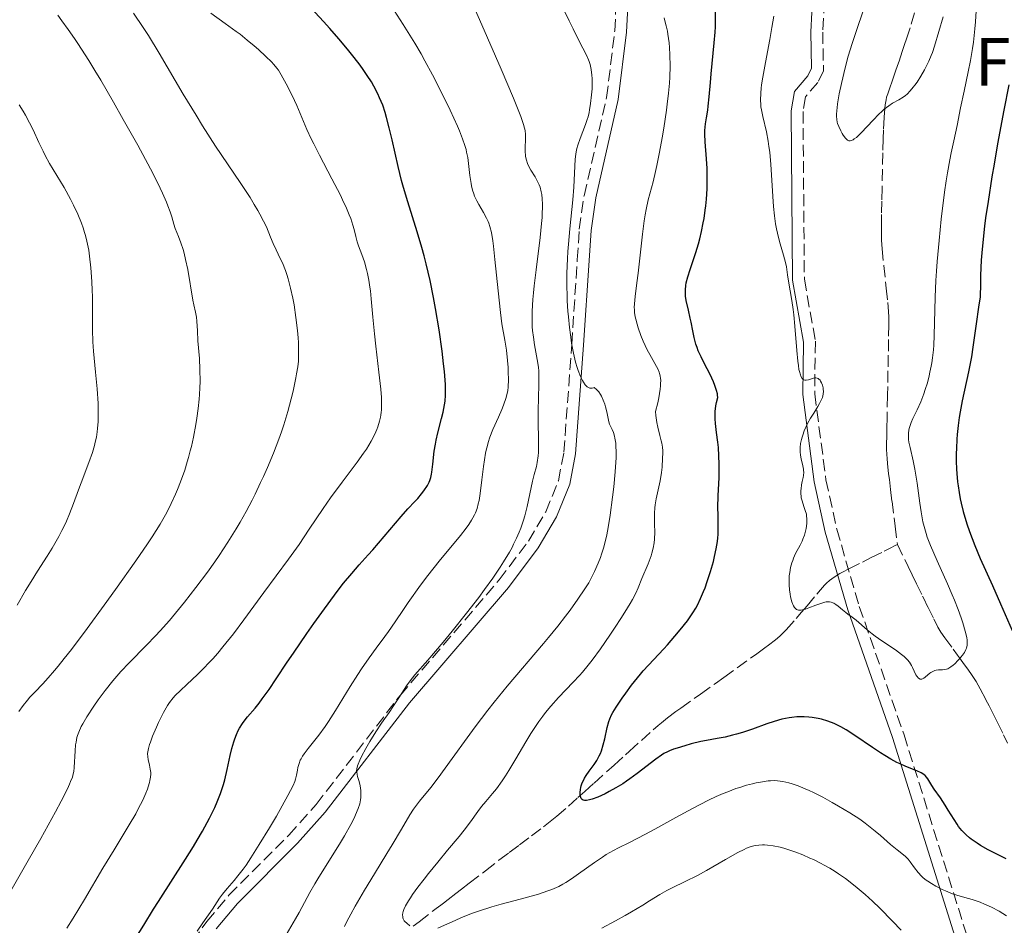
# Model space of a CAD drawing. Units: metres. Extents: x 661538 to 664994, y 4751152 to 4753546.
# Drawn here: x 663102 to 663247, y 4751283 to 4751417 of the extents above; entities that cross this region are included whole.
import ezdxf
from ezdxf.enums import TextEntityAlignment as Align

# ---------------------------------------------------------------- set-up
doc = ezdxf.new("R2010")
doc.units = ezdxf.units.M
doc.header["$MEASUREMENT"] = 0
doc.linetypes.add('DGN Style 3', pattern=[2.435891, 1.739922, -0.695969])
for name, color, linetype, lineweight in [('Barranco lineal', 142, 'DGN Style 3', 13), ('Camino', 7, 'DGN Style 3', 0), ('Curva de nivel directora', 30, 'Continuous', 30), ('Curva de nivel intermedia', 30, 'Continuous', 0), ('Etiqueta de zona arbolada', 92, 'Continuous', 0), ('Margen derecho', 7, 'Continuous', 0)]:
    doc.layers.add(name, color=color, linetype=linetype, lineweight=lineweight)
doc.styles.add('Style-Arial', font='arial.ttf')

msp = doc.modelspace()

# ---------------------------------------------------------------- linework, layer by layer
at = {"layer": 'Barranco lineal', "color": 142, "linetype": 'DGN Style 3', "lineweight": 13}
for points in [[(663233.51, 4751417.88, 1037.96), (663232.86, 4751415.68, 1038.26), (663232.35, 4751414.05, 1038.5), (663232.06, 4751413.2, 1038.6), (663231.72, 4751412.19, 1038.7), (663231.23, 4751410.77, 1038.83), (663231.01, 4751410.12, 1038.9), (663230.72, 4751409.28, 1039.04), (663230.26, 4751407.96, 1039.35), (663229.82, 4751406.68, 1039.64), (663229.57, 4751405.96, 1039.77), (663229.4, 4751405.44, 1039.85), (663229.32, 4751405.08, 1039.89), (663229.2, 4751404.32, 1039.96), (663229.08, 4751403.19, 1040.04), (663229.03, 4751402.46, 1040.09), (663228.93, 4751400.57, 1040.18), (663228.89, 4751399.38, 1040.24), (663228.84, 4751397.27, 1040.33), (663228.74, 4751392.06, 1040.46), (663228.7, 4751390.12, 1040.5), (663228.66, 4751388.13, 1040.51), (663228.64, 4751386.5, 1040.54), (663228.64, 4751385.65, 1040.57), (663228.67, 4751384.36, 1040.62), (663228.74, 4751383.11, 1040.69), (663228.98, 4751380.65, 1040.83), (663229.34, 4751377.3, 1040.99), (663229.56, 4751375.18, 1041.13), (663229.68, 4751373.86, 1041.19), (663229.72, 4751373, 1041.23), (663229.72, 4751371.94, 1041.29), (663229.7, 4751369.73, 1041.43), (663229.65, 4751367.43, 1041.62), (663229.6, 4751365.12, 1041.68), (663229.56, 4751362.8, 1041.81), (663229.54, 4751361.5, 1041.91), (663229.47, 4751357.88, 1042.26), (663229.45, 4751356.99, 1042.33), (663229.43, 4751355.58, 1042.38), (663229.41, 4751354.26, 1042.36), (663229.41, 4751353.61, 1042.32), (663229.44, 4751352.72, 1042.24), (663229.47, 4751352.23, 1042.2), (663229.54, 4751351.37, 1042.16), (663229.64, 4751350.45, 1042.16), (663229.7, 4751349.93, 1042.18), (663229.81, 4751349.07, 1042.22), (663229.99, 4751347.61, 1042.34), (663230.2, 4751345.85, 1042.53), (663230.65, 4751342.21, 1042.93), (663230.99, 4751339.47, 1043.2)], [(663175.25, 4751295.2, 1051.81), (663177.01, 4751296.52, 1051.5), (663178.78, 4751297.86, 1051.13), (663179.76, 4751298.64, 1050.93), (663180.74, 4751299.44, 1050.75), (663182.46, 4751300.92, 1050.42), (663183.87, 4751302.17, 1050.11), (663184.87, 4751303.07, 1049.93), (663186.26, 4751304.32, 1049.74), (663189.19, 4751306.97, 1049.4), (663190.89, 4751308.49, 1049.23), (663191.48, 4751309.03, 1049.14), (663193.23, 4751310.61, 1048.81), (663194.96, 4751312.17, 1048.55), (663195.69, 4751312.8, 1048.49), (663196.17, 4751313.2, 1048.44), (663197.08, 4751313.92, 1048.33), (663198.33, 4751314.85, 1048.21), (663199.04, 4751315.36, 1048.12), (663201.95, 4751317.44, 1047.71), (663204.14, 4751319.01, 1047.44), (663205.38, 4751319.9, 1047.26), (663209.34, 4751322.73, 1046.54), (663210.24, 4751323.38, 1046.41), (663211.45, 4751324.25, 1046.3), (663211.98, 4751324.63, 1046.22), (663213, 4751325.41, 1046.05), (663213.66, 4751325.98, 1045.93), (663214.01, 4751326.32, 1045.86), (663214.6, 4751326.93, 1045.71), (663216.06, 4751328.59, 1045.27), (663216.86, 4751329.53, 1045.06), (663217.66, 4751330.47, 1044.93), (663219.09, 4751332.15, 1044.76), (663219.63, 4751332.79, 1044.68), (663220.25, 4751333.48, 1044.55), (663220.54, 4751333.77, 1044.48), (663220.99, 4751334.18, 1044.37), (663221.3, 4751334.43, 1044.29), (663221.97, 4751334.89, 1044.15), (663222.5, 4751335.21, 1044.05), (663222.9, 4751335.42, 1043.99), (663223.85, 4751335.9, 1043.88), (663225.86, 4751336.91, 1043.69), (663227.14, 4751337.55, 1043.54), (663229.04, 4751338.5, 1043.29), (663229.93, 4751338.94, 1043.2), (663230.68, 4751339.32, 1043.18), (663230.99, 4751339.47, 1043.2)], [(663230.99, 4751339.47, 1043.2), (663232.57, 4751336.26, 1043.33), (663233.18, 4751335.01, 1043.41), (663233.81, 4751333.7, 1043.53), (663234.71, 4751331.87, 1043.69), (663234.99, 4751331.31, 1043.75), (663235.36, 4751330.56, 1043.84), (663235.54, 4751330.18, 1043.86), (663236.37, 4751328.49, 1043.88), (663236.75, 4751327.72, 1043.94), (663236.98, 4751327.3, 1043.99), (663237.42, 4751326.58, 1044.12), (663237.98, 4751325.75, 1044.31), (663239.2, 4751324.07, 1044.72), (663239.85, 4751323.18, 1044.91), (663240.16, 4751322.77, 1044.98), (663240.66, 4751322.09, 1045.07), (663241.48, 4751320.97, 1045.16), (663241.92, 4751320.32, 1045.22), (663242.59, 4751319.29, 1045.34), (663243.22, 4751318.2, 1045.5), (663244.06, 4751316.59, 1045.75), (663244.51, 4751315.69, 1045.88), (663245.25, 4751314.21, 1046.05), (663245.75, 4751313.22, 1046.15), (663246.63, 4751311.45, 1046.29), (663247.26, 4751310.21, 1046.35)], [(663159.58, 4751283.19, 1055.03), (663160.45, 4751283.87, 1054.8), (663162.96, 4751285.8, 1054.12), (663163.64, 4751286.32, 1053.96), (663164.02, 4751286.62, 1053.89), (663164.71, 4751287.15, 1053.8), (663165.86, 4751288.03, 1053.7), (663166.71, 4751288.69, 1053.58), (663167.84, 4751289.56, 1053.36), (663170.22, 4751291.38, 1052.82), (663172.22, 4751292.92, 1052.34), (663173.73, 4751294.06, 1052.1), (663175.25, 4751295.2, 1051.81)]]:
    msp.add_polyline3d(points, dxfattribs=at)
at = {"layer": 'Camino', "color": 7, "linetype": 'DGN Style 3', "lineweight": 0}
for points in [[(663186.18, 4751506.34, 1034.71), (663197.91, 4751490.57, 1036.25), (663203.61, 4751482.32, 1036.09), (663210.65, 4751471.31, 1036.88), (663216.49, 4751460.13, 1037.46), (663220.05, 4751450.27, 1038.51), (663221.26, 4751445.25, 1038.6), (663221.42, 4751442.14, 1038.74), (663221.3, 4751439.68, 1039.13), (663220.86, 4751432.42, 1041.23), (663220.69, 4751429.29, 1041.72), (663219.98, 4751415.06, 1041.72), (663220.09, 4751409.36, 1042.09), (663219.27, 4751407.64, 1042.09), (663217.45, 4751405.52, 1042.09), (663217.07, 4751403.32, 1042.09), (663217.27, 4751378.62, 1043.21), (663218.89, 4751369.46, 1043.96), (663218.79, 4751361.71, 1044.7), (663220.46, 4751349.04, 1044.33), (663222.04, 4751341.77, 1043.89), (663225.37, 4751330.37, 1044.7)], [(663111.39, 4751259.19, 1070.24), (663129.12, 4751283.91, 1067.79), (663132.34, 4751287.76, 1067.47), (663141.2, 4751296.63, 1066.74), (663145.24, 4751301.13, 1066.3), (663157.64, 4751317.25, 1063.82), (663172.25, 4751334.26, 1061.97), (663176.56, 4751340, 1061.58), (663179.13, 4751344.33, 1061.44), (663180.98, 4751348.88, 1061.29), (663181.8, 4751353.1, 1061.08), (663182.95, 4751369.01, 1059.59), (663183.77, 4751381.49, 1059.83), (663184.07, 4751385.97, 1059.59), (663184.77, 4751390.92, 1058.92), (663188.09, 4751405.41, 1056.62), (663189.29, 4751415.22, 1055.25), (663189.69, 4751422.56, 1054.4)], [(663225.37, 4751330.37, 1044.7), (663231.97, 4751311.42, 1048.37), (663242.47, 4751277.92, 1058.34), (663249.97, 4751257.42, 1061.66), (663252.97, 4751243.42, 1065.56), (663262.97, 4751230.42, 1069.71), (663275.47, 4751219.42, 1071.16), (663277.97, 4751207.42, 1073.77), (663276.97, 4751196.92, 1077.2), (663272.16, 4751192.11, 1079.21)]]:
    msp.add_polyline3d(points, dxfattribs=at)
at = {"layer": 'Curva de nivel directora', "color": 30, "linetype": 'Continuous', "lineweight": 30, "flags": 128}
for points, elevation in [([(663127.7, 4751295.88), (663128.46, 4751297.21), (663129.5, 4751299.12), (663130.29, 4751300.73), (663130.65, 4751301.53), (663131.13, 4751302.77), (663131.56, 4751304.09), (663131.75, 4751304.8), (663132.1, 4751306.3), (663132.56, 4751308.39), (663132.8, 4751309.41), (663133.08, 4751310.38), (663133.23, 4751310.84), (663133.48, 4751311.48), (663133.75, 4751312.07), (663133.95, 4751312.43), (663134.39, 4751313.11), (663134.62, 4751313.43), (663135.12, 4751314.06), (663136.23, 4751315.37), (663136.83, 4751316.11), (663137.3, 4751316.72), (663138.29, 4751318.1), (663139.37, 4751319.69), (663140.99, 4751322.12), (663141.89, 4751323.46), (663143.87, 4751326.35), (663144.9, 4751327.83), (663146.46, 4751330.01), (663147.95, 4751332.02), (663148.65, 4751332.94), (663149.3, 4751333.77), (663150.5, 4751335.22), (663151.58, 4751336.47), (663152.93, 4751337.97), (663153.59, 4751338.72), (663157.77, 4751343.62), (663158.79, 4751344.74), (663159.82, 4751345.82), (663160.24, 4751346.29), (663160.8, 4751346.96), (663161.13, 4751347.4), (663161.66, 4751348.21), (663161.92, 4751348.69), (663162.03, 4751348.94), (663162.16, 4751349.36), (663162.27, 4751349.87), (663162.32, 4751350.18), (663162.46, 4751351.32), (663162.68, 4751353.24), (663162.86, 4751354.31), (663162.96, 4751354.86), (663163.21, 4751355.96), (663163.74, 4751358.07), (663163.97, 4751359), (663164.2, 4751360.11), (663164.27, 4751360.65), (663164.33, 4751361.51), (663164.33, 4751362.52), (663164.31, 4751363.1), (663164.16, 4751365), (663164.04, 4751366.12), (663163.82, 4751367.99), (663163.37, 4751371.16), (663162.86, 4751374.29), (663162.56, 4751375.92), (663162.06, 4751378.4), (663161.49, 4751380.87), (663161.18, 4751382.08), (663160.86, 4751383.27), (663160.17, 4751385.59), (663158.77, 4751390.02), (663158.14, 4751392.14), (663157.85, 4751393.19), (663157.33, 4751395.25), (663156.44, 4751399.14), (663156.02, 4751400.93), (663155.64, 4751402.44), (663155.42, 4751403.17), (663155.06, 4751404.26), (663154.61, 4751405.37), (663154.35, 4751405.93), (663153.75, 4751407.1), (663153.39, 4751407.71), (663152.79, 4751408.66), (663152.1, 4751409.67), (663151.59, 4751410.36), (663150.47, 4751411.81), (663149.87, 4751412.55), (663148.6, 4751414.06), (663147.26, 4751415.59), (663146.34, 4751416.61), (663144.47, 4751418.63)], 1075), ([(663202.72, 4751389.44), (663202.82, 4751390.43), (663202.92, 4751391.94), (663202.95, 4751393.46), (663202.95, 4751394.2), (663202.92, 4751394.93), (663202.83, 4751396.34), (663202.62, 4751398.89), (663202.58, 4751400.02), (663202.59, 4751400.54), (663202.68, 4751401.51), (663202.81, 4751402.41), (663203.01, 4751403.56), (663203.1, 4751404.14), (663203.24, 4751405.5), (663203.4, 4751407.63), (663203.51, 4751408.9), (663203.98, 4751413.48), (663204.1, 4751415.06), (663204.14, 4751415.82), (663204.16, 4751416.56), (663204.16, 4751417.97)], 1050), ([(663247.42, 4751407.28), (663246.7, 4751403.55), (663245.78, 4751398.57), (663245.26, 4751395.59), (663244.94, 4751393.71), (663244.36, 4751390.07), (663244.01, 4751387.66), (663243.85, 4751386.43), (663243.63, 4751384.51)], 1050), ([(663184.18, 4751302.91), (663184.23, 4751303.37), (663184.29, 4751303.68), (663184.35, 4751303.9), (663184.51, 4751304.34), (663184.72, 4751304.8), (663184.84, 4751305.05), (663185.07, 4751305.44), (663185.51, 4751306.07), (663186.25, 4751307.05), (663186.64, 4751307.63), (663187.01, 4751308.31), (663187.18, 4751308.68), (663187.34, 4751309.09), (663187.61, 4751309.96), (663187.83, 4751310.86), (663188.19, 4751312.52), (663188.42, 4751313.38), (663188.56, 4751313.77), (663188.83, 4751314.38), (663189.01, 4751314.72), (663189.49, 4751315.5), (663190.39, 4751316.83), (663190.93, 4751317.58), (663191.78, 4751318.73), (663192.66, 4751319.85), (663193.08, 4751320.37), (663193.49, 4751320.85), (663194.27, 4751321.72), (663196.54, 4751324.11), (663197.08, 4751324.7), (663198.17, 4751325.96), (663198.96, 4751326.91), (663200.01, 4751328.26), (663200.31, 4751328.66), (663200.82, 4751329.41), (663201.24, 4751330.11), (663201.49, 4751330.57), (663201.95, 4751331.51), (663202.4, 4751332.55), (663202.62, 4751333.11), (663202.95, 4751334.02), (663203.43, 4751335.51), (663203.84, 4751336.97), (663204.02, 4751337.72), (663204.26, 4751338.85), (663204.44, 4751339.94), (663204.5, 4751340.46), (663204.55, 4751340.97), (663204.57, 4751341.93), (663204.53, 4751343.86), (663204.52, 4751344.92), (663204.57, 4751346.71), (663204.68, 4751349.34), (663204.7, 4751350.67), (663204.7, 4751351.32), (663204.65, 4751352.59), (663204.58, 4751353.81), (663204.51, 4751354.59), (663204.33, 4751356.03), (663204.15, 4751357.35), (663204.1, 4751358.02), (663204.1, 4751358.74), (663204.12, 4751359.12), (663204.22, 4751359.96), (663204.31, 4751360.43), (663204.49, 4751361.19), (663204.46, 4751361.51), (663204.43, 4751361.73), (663204.32, 4751362.2), (663204.08, 4751362.94), (663203.87, 4751363.46), (663203.36, 4751364.54), (663202.92, 4751365.38), (663202.32, 4751366.54), (663202.02, 4751367.14), (663201.62, 4751368.06), (663201.44, 4751368.54), (663201.28, 4751369.03), (663201.01, 4751370.02), (663200.8, 4751371), (663200.55, 4751372.27), (663200.44, 4751372.86), (663200.16, 4751374.07), (663199.84, 4751375.47), (663199.75, 4751376.12), (663199.72, 4751376.43), (663199.72, 4751377.04), (663199.78, 4751377.66), (663199.85, 4751378.08), (663200.06, 4751378.95), (663200.4, 4751380.03), (663200.97, 4751381.65), (663201.26, 4751382.54), (663201.66, 4751383.84), (663201.85, 4751384.54), (663202.11, 4751385.67), (663202.36, 4751386.9), (663202.47, 4751387.56), (663202.64, 4751388.79), (663202.72, 4751389.44)], 1050), ([(663243.63, 4751384.51), (663243.45, 4751382.49), (663243.37, 4751381.42), (663243.27, 4751379.15), (663243.24, 4751377.94), (663243.22, 4751376.01), (663242.97, 4751374.5), (663242.6, 4751372.04), (663242.13, 4751368.58), (663241.91, 4751367.16), (663241.79, 4751366.44), (663241.49, 4751364.97), (663240.55, 4751360.69), (663240.23, 4751359.03), (663240.1, 4751358.24), (663239.94, 4751357.02), (663239.81, 4751355.72), (663239.76, 4751355.02), (663239.7, 4751353.65), (663239.68, 4751352.93), (663239.68, 4751351.78), (663239.72, 4751350.59), (663239.76, 4751349.98), (663239.87, 4751348.74), (663239.94, 4751348.12), (663240.09, 4751347.17), (663240.27, 4751346.22), (663240.41, 4751345.59), (663240.72, 4751344.35), (663241.26, 4751342.55), (663241.64, 4751341.41), (663242.41, 4751339.36), (663243.21, 4751337.44), (663245, 4751333.47), (663246.19, 4751330.74), (663247.9, 4751326.83)], 1050), ([(663247.03, 4751293.15), (663244.4, 4751294.48), (663243.24, 4751295.12), (663242.74, 4751295.44), (663241.86, 4751296.05), (663241.61, 4751296.25), (663241.14, 4751296.66), (663240.73, 4751297.06), (663240.48, 4751297.34), (663240.03, 4751297.9), (663239.79, 4751298.24), (663239.35, 4751298.92), (663238.5, 4751300.34), (663238.06, 4751301.06), (663237.33, 4751302.12), (663236.41, 4751303.41), (663236.05, 4751303.96), (663235.77, 4751304.43), (663235.46, 4751304.96), (663235.29, 4751305.19), (663235.08, 4751305.41), (663234.95, 4751305.51), (663234.74, 4751305.66), (663234.48, 4751305.81), (663233.85, 4751306.1), (663232.26, 4751306.75), (663231.38, 4751307.14), (663230.93, 4751307.36), (663230.03, 4751307.85), (663229.13, 4751308.38), (663228.52, 4751308.75), (663227.33, 4751309.54), (663224.72, 4751311.35), (663223.43, 4751312.18), (663222.65, 4751312.61), (663222.26, 4751312.81), (663221.67, 4751313.09), (663220.75, 4751313.44), (663219.8, 4751313.73), (663219.31, 4751313.84), (663218.41, 4751313.99), (663217.95, 4751314.04), (663217.24, 4751314.08), (663216.52, 4751314.08), (663216.15, 4751314.06), (663215.42, 4751313.99), (663215.05, 4751313.94), (663214.49, 4751313.84), (663213.93, 4751313.72), (663212.81, 4751313.41), (663211.71, 4751313.04), (663209.61, 4751312.27), (663208.16, 4751311.78), (663207.26, 4751311.51), (663206.69, 4751311.36), (663205.59, 4751311.1), (663204.42, 4751310.87), (663202.84, 4751310.6), (663201.98, 4751310.42), (663200.58, 4751310.08), (663199.63, 4751309.82), (663198.48, 4751309.46), (663197.98, 4751309.29), (663197.35, 4751309.05), (663197.08, 4751308.93), (663196.56, 4751308.65), (663196.21, 4751308.43), (663195.37, 4751307.83), (663192.61, 4751305.71), (663191.54, 4751304.94), (663191.01, 4751304.57), (663190.48, 4751304.22), (663189.46, 4751303.59), (663188.49, 4751303.05), (663187.89, 4751302.75), (663186.82, 4751302.25), (663185.94, 4751301.92), (663185.58, 4751301.82), (663185.13, 4751301.75), (663184.94, 4751301.74), (663184.83, 4751301.76), (663184.63, 4751301.81), (663184.51, 4751301.87), (663184.34, 4751302.06), (663184.24, 4751302.31), (663184.2, 4751302.5), (663184.18, 4751302.91)], 1050), ([(663118.32, 4751280.96), (663119.84, 4751283.35), (663121.27, 4751285.71), (663121.97, 4751286.84), (663125.99, 4751293.09), (663127.15, 4751294.97), (663127.7, 4751295.88)], 1075)]:
    msp.add_lwpolyline(points, dxfattribs=dict(at, elevation=elevation))
at = {"layer": 'Curva de nivel intermedia', "color": 30, "linetype": 'Continuous', "lineweight": 0, "flags": 128}
for points, elevation in [([(663171.3, 4751384.25), (663171.1, 4751385.49), (663170.89, 4751386.39), (663170.74, 4751386.85), (663170.64, 4751387.12), (663170.4, 4751387.62), (663169.93, 4751388.47), (663169.26, 4751389.62), (663168.96, 4751390.16), (663168.63, 4751390.86), (663168.49, 4751391.21), (663168.31, 4751391.76), (663168.17, 4751392.38), (663168.1, 4751392.73), (663167.94, 4751393.91), (663167.73, 4751395.67), (663167.6, 4751396.56), (663167.45, 4751397.33), (663167.36, 4751397.72), (663167.19, 4751398.32), (663166.86, 4751399.32), (663166.4, 4751400.49), (663166.11, 4751401.16), (663165.02, 4751403.53), (663164.16, 4751405.28), (663162.39, 4751408.76), (663161.28, 4751410.82), (663160.72, 4751411.83), (663159.8, 4751413.4), (663158.09, 4751416.17), (663155.86, 4751419.63)], 1070), ([(663135.8, 4751346.04), (663136.25, 4751346.93), (663137.06, 4751348.62), (663137.46, 4751349.5), (663138.07, 4751350.85), (663138.94, 4751352.94), (663139.75, 4751355.04), (663140.12, 4751356.09), (663140.46, 4751357.12), (663141.06, 4751359.12), (663141.56, 4751360.98), (663141.84, 4751362.11), (663142.26, 4751364.06), (663142.37, 4751364.66), (663142.53, 4751365.68), (663142.62, 4751366.52), (663142.65, 4751367.04), (663142.66, 4751368.08), (663142.62, 4751369.28), (663142.58, 4751369.95), (663142.49, 4751371.06), (663142.27, 4751372.96), (663141.98, 4751374.85), (663141.79, 4751375.83), (663141.48, 4751377.28), (663141.11, 4751378.67), (663140.91, 4751379.31), (663140.7, 4751379.91), (663140.26, 4751381.01), (663139.95, 4751381.68), (663139.35, 4751382.94), (663138.92, 4751383.86), (663138.52, 4751384.83), (663137.9, 4751386.32), (663137.48, 4751387.19), (663136.96, 4751388.19), (663136.66, 4751388.74), (663136.12, 4751389.64), (663135.5, 4751390.64), (663134.02, 4751392.89), (663130.42, 4751398.25), (663128.49, 4751401.24), (663127.53, 4751402.79), (663125.65, 4751405.92), (663122.11, 4751411.92), (663120.5, 4751414.55), (663119.74, 4751415.73), (663118.29, 4751417.83)], 1085), ([(663127.72, 4751320.3), (663128.59, 4751321.16), (663129.52, 4751322.12), (663130, 4751322.64), (663130.74, 4751323.48), (663131.5, 4751324.38), (663133.05, 4751326.33), (663134.6, 4751328.4), (663137.55, 4751332.43), (663141.17, 4751337.31), (663142.73, 4751339.5), (663144.23, 4751341.74), (663146.27, 4751344.81), (663147.36, 4751346.36), (663149.08, 4751348.68), (663151.29, 4751351.61), (663152.24, 4751352.94), (663152.65, 4751353.56), (663153.35, 4751354.72), (663153.9, 4751355.78), (663154.18, 4751356.44), (663154.34, 4751356.86), (663154.6, 4751357.67), (663154.74, 4751358.25), (663154.79, 4751358.55), (663154.85, 4751358.99), (663154.88, 4751359.3), (663154.91, 4751359.95), (663154.9, 4751360.67), (663154.88, 4751361.19), (663154.78, 4751362.4), (663154.51, 4751364.92), (663154.05, 4751368.73), (663153.85, 4751370.57), (663153.62, 4751373.01), (663153.38, 4751375.73), (663153.25, 4751376.9), (663153.17, 4751377.46), (663153, 4751378.49), (663152.81, 4751379.45), (663152.67, 4751380.05), (663152.36, 4751381.15), (663151.98, 4751382.26), (663151.5, 4751383.54), (663151.3, 4751384.1), (663151.08, 4751384.89), (663150.83, 4751385.96), (663150.66, 4751386.58), (663150.34, 4751387.54), (663150.13, 4751388.11), (663149.71, 4751389.11), (663149.15, 4751390.31), (663148.82, 4751391), (663147.57, 4751393.41), (663145.73, 4751396.92), (663144.89, 4751398.57), (663144.53, 4751399.32), (663143.89, 4751400.7), (663142.38, 4751404.21), (663142.04, 4751404.95), (663141.35, 4751406.41), (663140.83, 4751407.42), (663140.1, 4751408.73), (663139.67, 4751409.42), (663139.46, 4751409.72), (663139.01, 4751410.29), (663138.67, 4751410.65), (663137.84, 4751411.46), (663136.75, 4751412.46), (663136.12, 4751413.01), (663135.09, 4751413.88), (663134.02, 4751414.74), (663133.47, 4751415.16), (663131.83, 4751416.34), (663129.71, 4751417.82)], 1080), ([(663154.03, 4751311.88), (663154.89, 4751313.17), (663156, 4751314.74), (663156.56, 4751315.56), (663157.44, 4751316.9), (663158.58, 4751318.64), (663159.1, 4751319.38), (663159.79, 4751320.27), (663161.7, 4751322.45), (663163.96, 4751325.1), (663165.3, 4751326.73), (663167.41, 4751329.36), (663169.23, 4751331.7), (663170.1, 4751332.86), (663171.31, 4751334.54), (663172.4, 4751336.15), (663172.9, 4751336.92), (663173.77, 4751338.37), (663174.15, 4751339.07), (663174.38, 4751339.52), (663174.81, 4751340.42), (663175.19, 4751341.3), (663175.42, 4751341.89), (663175.82, 4751343.07), (663176.02, 4751343.74), (663176.37, 4751345.1), (663177.18, 4751348.82), (663177.43, 4751349.8), (663177.73, 4751351), (663177.85, 4751351.59), (663177.99, 4751352.55), (663178.04, 4751353.07), (663178.06, 4751353.64), (663178.07, 4751354.9), (663178, 4751357.69), (663177.99, 4751359.13), (663178.05, 4751361.22), (663178.11, 4751362.99), (663178.12, 4751363.84), (663178.08, 4751365.06), (663178.03, 4751365.64), (663177.87, 4751366.77), (663177.47, 4751368.95), (663177.29, 4751370.05), (663177.17, 4751371.07), (663177.13, 4751371.6), (663177.1, 4751372.46), (663177.11, 4751373.9), (663177.21, 4751375.61), (663177.3, 4751376.59), (663177.41, 4751377.65), (663177.69, 4751379.97), (663178.29, 4751384.74), (663178.51, 4751386.83), (663178.58, 4751387.73), (663178.61, 4751388.28), (663178.64, 4751389.25), (663178.64, 4751389.68), (663178.6, 4751390.44), (663178.53, 4751391.09), (663178.46, 4751391.48), (663178.28, 4751392.16), (663178.15, 4751392.51), (663177.87, 4751393.14), (663177.55, 4751393.71), (663176.93, 4751394.71), (663176.58, 4751395.34), (663176.43, 4751395.67), (663176.26, 4751396.17), (663176.14, 4751396.71), (663176.11, 4751397), (663176.09, 4751397.3), (663176.09, 4751397.94), (663176.13, 4751399.29), (663176.12, 4751399.95), (663176.07, 4751400.53), (663176, 4751400.86), (663175.85, 4751401.43), (663175.46, 4751402.58), (663175.16, 4751403.33), (663174.34, 4751405.32), (663172.52, 4751409.57), (663169.67, 4751416.11), (663168.41, 4751419.03)], 1065), ([(663182.39, 4751373.88), (663182.29, 4751375.44), (663182.26, 4751376.26), (663182.23, 4751377.53), (663182.24, 4751379.52), (663182.31, 4751381.62), (663182.38, 4751382.7), (663182.46, 4751383.8), (663182.66, 4751386.04), (663183.1, 4751390.3), (663183.26, 4751392.17), (663183.48, 4751396.33), (663183.56, 4751397.05), (663183.61, 4751397.4), (663183.71, 4751397.9), (663183.84, 4751398.39), (663184.18, 4751399.37), (663184.99, 4751401.41), (663185.24, 4751402.16), (663185.35, 4751402.56), (663185.5, 4751403.18), (663185.59, 4751403.61), (663185.73, 4751404.5), (663185.88, 4751405.82), (663185.94, 4751406.68), (663185.96, 4751407.23), (663185.96, 4751408.22), (663185.93, 4751408.7), (663185.84, 4751409.54), (663185.68, 4751410.26), (663185.54, 4751410.7), (663185.43, 4751410.98), (663185.16, 4751411.57), (663184.61, 4751412.69), (663183.67, 4751414.49), (663183.14, 4751415.55), (663182.57, 4751416.72), (663181.72, 4751418.45)], 1060), ([(663237.75, 4751417.32), (663237.1, 4751415.15), (663236.47, 4751412.96), (663236.16, 4751412.04), (663235.99, 4751411.6), (663235.63, 4751410.75), (663235.24, 4751409.96), (663234.97, 4751409.46), (663234.45, 4751408.55), (663233.9, 4751407.69), (663233.55, 4751407.2), (663233.32, 4751406.91), (663232.87, 4751406.38), (663232.42, 4751405.92), (663232.18, 4751405.72), (663231.82, 4751405.43), (663231.22, 4751405.06), (663230.29, 4751404.55), (663229.72, 4751404.18), (663229.06, 4751403.66), (663228.68, 4751403.33), (663228.27, 4751402.94), (663227.4, 4751402.04), (663225.67, 4751400.21), (663224.94, 4751399.53), (663224.64, 4751399.3), (663224.47, 4751399.18), (663224.17, 4751399.04), (663224.04, 4751399.01), (663223.82, 4751399.02), (663223.63, 4751399.1), (663223.52, 4751399.19), (663223.32, 4751399.42), (663223, 4751399.86), (663222.85, 4751400.11), (663222.63, 4751400.5), (663222.33, 4751401.15), (663222.18, 4751401.56), (663222.12, 4751401.78), (663222.06, 4751402.17), (663222.02, 4751402.63), (663222.02, 4751402.9), (663222.05, 4751403.51), (663222.09, 4751403.87), (663222.16, 4751404.48), (663222.42, 4751405.95), (663222.73, 4751407.48), (663222.92, 4751408.29), (663223.23, 4751409.56), (663223.75, 4751411.49), (663224.03, 4751412.44), (663224.32, 4751413.37), (663224.9, 4751415.13), (663225.98, 4751418.33)], 1040), ([(663242.6, 4751418.19), (663242.51, 4751416.58), (663242.43, 4751415.54), (663242.2, 4751413.57), (663242.06, 4751412.62), (663241.76, 4751410.84), (663241.44, 4751409.2), (663240.83, 4751406.36), (663240.31, 4751403.86), (663239.82, 4751401.29), (663239.58, 4751400.16), (663239.32, 4751399.01), (663238.93, 4751397.25), (663238.72, 4751396.19), (663238.38, 4751394.28), (663238.2, 4751393.14), (663237.96, 4751391.43), (663237.47, 4751387.48), (663237.14, 4751384.33), (663236.87, 4751381.24), (663236.76, 4751379.78), (663236.67, 4751378.42), (663236.56, 4751375.94), (663236.42, 4751370.29), (663236.35, 4751368.87), (663236.3, 4751368.22), (663236.18, 4751367.02), (663236.07, 4751366.28), (663235.99, 4751365.81), (663235.8, 4751364.88), (663235.68, 4751364.36), (663235.41, 4751363.34), (663235.1, 4751362.35), (663234.88, 4751361.72), (663234.43, 4751360.54), (663233.91, 4751359.37), (663233.29, 4751358.05), (663233.03, 4751357.47), (663232.77, 4751356.76), (663232.68, 4751356.41), (663232.61, 4751355.87), (663232.61, 4751355.28), (663232.65, 4751354.95), (663232.7, 4751354.6), (663232.86, 4751353.81), (663233.32, 4751351.83), (663233.56, 4751350.62), (663233.9, 4751348.52), (663234.31, 4751345.61), (663234.5, 4751344.3), (663234.76, 4751342.82), (663234.92, 4751342.14), (663235.22, 4751341.11), (663235.4, 4751340.56), (663235.88, 4751339.33), (663236.86, 4751337.07), (663238.38, 4751333.68), (663239.09, 4751332.05), (663239.41, 4751331.29), (663239.96, 4751329.89), (663240.4, 4751328.66), (663240.65, 4751327.94), (663241.01, 4751326.71), (663241.24, 4751325.77), (663241.29, 4751325.39), (663241.31, 4751324.88), (663241.29, 4751324.66), (663241.18, 4751324.22), (663241.09, 4751324), (663240.87, 4751323.57), (663240.58, 4751323.15), (663240.37, 4751322.88), (663239.92, 4751322.37), (663239.47, 4751321.91), (663239.24, 4751321.71), (663238.9, 4751321.45)], 1045), ([(663126.42, 4751352.3), (663126.68, 4751353.28), (663126.84, 4751353.95), (663127.14, 4751355.32), (663127.49, 4751357.2), (663127.64, 4751358.14), (663127.83, 4751359.55), (663127.98, 4751360.93), (663128.03, 4751361.61), (663128.09, 4751362.59), (663128.12, 4751363.54), (663128.1, 4751365.31), (663128.02, 4751366.9), (663127.81, 4751369.54), (663127.72, 4751371), (663127.64, 4751372.43), (663127.59, 4751372.99), (663127.46, 4751373.73), (663127.21, 4751374.81), (663127.07, 4751375.51), (663126.31, 4751380.05), (663125.99, 4751381.53), (663125.77, 4751382.43), (663125.62, 4751382.98), (663125.3, 4751383.97), (663124.94, 4751384.91), (663124.47, 4751386.09), (663124.26, 4751386.73), (663123.96, 4751387.8), (663123.72, 4751388.53), (663123.38, 4751389.44), (663123.16, 4751389.99), (663122.59, 4751391.29), (663122.23, 4751392.05), (663121.59, 4751393.36), (663120.81, 4751394.88), (663118.93, 4751398.37), (663116.8, 4751402.18), (663115.34, 4751404.74), (663113.46, 4751407.95), (663112.59, 4751409.4), (663111.69, 4751410.87), (663110.1, 4751413.37), (663109.61, 4751414.1), (663108.68, 4751415.45), (663107.75, 4751416.71), (663107.13, 4751417.53)], 1090), ([(663196.06, 4751363.2), (663196.07, 4751363.73), (663196.05, 4751363.96), (663196, 4751364.36), (663195.92, 4751364.71), (663195.85, 4751364.91), (663195.69, 4751365.29), (663195.21, 4751366.2), (663194.47, 4751367.49), (663194.08, 4751368.22), (663193.51, 4751369.45), (663193.16, 4751370.32), (663192.76, 4751371.46), (663192.59, 4751371.99), (663192.4, 4751372.73), (663192.32, 4751373.07), (663192.23, 4751373.72), (663192.19, 4751374.15), (663192.18, 4751374.43), (663192.2, 4751375), (663192.3, 4751376.07), (663192.57, 4751378.07), (663192.75, 4751379.49), (663193.37, 4751385.26), (663193.62, 4751387.2), (663193.76, 4751388.08), (663193.91, 4751388.88), (663194.23, 4751390.31), (663194.94, 4751392.97), (663195.32, 4751394.51), (663195.52, 4751395.39), (663195.92, 4751397.35), (663196.3, 4751399.44), (663196.53, 4751400.86), (663196.93, 4751403.53), (663197.05, 4751404.43), (663197.24, 4751406.06), (663197.36, 4751407.51), (663197.42, 4751408.39), (663197.46, 4751410.02), (663197.43, 4751411.72), (663197.36, 4751412.79), (663197.3, 4751413.47), (663197.14, 4751414.73), (663197.06, 4751415.17), (663196.89, 4751415.98), (663196.7, 4751416.71), (663196.57, 4751417.13)], 1055), ([(663217.13, 4751349.68), (663217.17, 4751350.15), (663217.16, 4751350.38), (663217.14, 4751350.62), (663217.04, 4751351.11), (663216.79, 4751352.12), (663216.69, 4751352.65), (663216.64, 4751353.14), (663216.64, 4751353.39), (663216.65, 4751353.78), (663216.71, 4751354.37), (663216.84, 4751354.99), (663216.92, 4751355.3), (663217.02, 4751355.62), (663217.26, 4751356.26), (663217.53, 4751356.9), (663217.74, 4751357.32), (663218.16, 4751358.1), (663218.65, 4751358.88), (663219.26, 4751359.82), (663219.52, 4751360.26), (663219.81, 4751360.87), (663219.92, 4751361.17), (663220.03, 4751361.64), (663220.07, 4751362.12), (663220.06, 4751362.36), (663220.04, 4751362.58), (663219.93, 4751363.01), (663219.82, 4751363.31), (663219.67, 4751363.58), (663219.59, 4751363.7), (663219.4, 4751363.89), (663219.3, 4751363.97), (663219.14, 4751364.04), (663218.97, 4751364.07), (663218.86, 4751364.07), (663218.61, 4751364.03), (663217.86, 4751363.78), (663217.51, 4751363.7), (663217.32, 4751363.71), (663217.1, 4751363.8), (663216.92, 4751363.99), (663216.76, 4751364.29), (663216.68, 4751364.49), (663216.54, 4751365.01), (663216.47, 4751365.32), (663216.38, 4751365.88), (663216.3, 4751366.54), (663216.14, 4751368.11), (663215.86, 4751371.67), (663215.7, 4751373.37), (663215.61, 4751374.13), (663215.43, 4751375.47), (663214.93, 4751378.32), (663214.8, 4751379.28), (663214.64, 4751380.43), (663214.51, 4751381.05), (663214.21, 4751382.14), (663213.7, 4751383.84), (663213.45, 4751384.76), (663213.16, 4751386.06), (663213.03, 4751386.77), (663212.86, 4751387.95), (663212.71, 4751389.31), (663212.65, 4751390.08), (663212.31, 4751395.54), (663212.15, 4751397.34), (663212.05, 4751398.18), (663211.93, 4751398.95), (663211.66, 4751400.32), (663211.12, 4751402.58), (663210.93, 4751403.57), (663210.86, 4751404.05), (663210.83, 4751404.37), (663210.8, 4751405.02), (663210.83, 4751406.04), (663210.89, 4751406.77), (663210.95, 4751407.29), (663211.12, 4751408.4), (663211.52, 4751410.59), (663212.17, 4751413.95), (663212.49, 4751415.75), (663212.74, 4751417.38)], 1045), ([(663101.13, 4751330.57), (663102.37, 4751332.69), (663103.19, 4751334.03), (663104.16, 4751335.55), (663105.57, 4751337.78), (663106.28, 4751338.94), (663107.29, 4751340.68), (663107.74, 4751341.54), (663108.15, 4751342.37), (663108.41, 4751342.92), (663108.87, 4751343.99), (663109.47, 4751345.55), (663110.2, 4751347.57), (663110.57, 4751348.57), (663111.71, 4751351.56), (663112.23, 4751353.06), (663112.53, 4751354.07), (663112.66, 4751354.58), (663112.82, 4751355.34), (663112.94, 4751356.11), (663113.01, 4751356.62), (663113.09, 4751357.65), (663113.11, 4751358.17), (663113.11, 4751359.22), (663113.08, 4751360.28), (663112.93, 4751362.43), (663112.7, 4751364.88), (663112.41, 4751367.98), (663112.31, 4751369.36), (663112.25, 4751371.16), (663112.27, 4751374.44), (663112.25, 4751376.07), (663112.22, 4751376.93), (663112.16, 4751378.26), (663112.02, 4751380.28), (663111.82, 4751382.03), (663111.69, 4751382.9), (663111.43, 4751384.21), (663111.21, 4751385.08), (663111.09, 4751385.52), (663110.88, 4751386.18), (663110.64, 4751386.85), (663110.08, 4751388.19), (663109.45, 4751389.53), (663109, 4751390.41), (663108.05, 4751392.12), (663105.92, 4751395.68), (663105.26, 4751396.87), (663104.95, 4751397.48), (663104.35, 4751398.77), (663103.48, 4751400.64), (663102.96, 4751401.68), (663102.35, 4751402.79), (663102, 4751403.38), (663101.42, 4751404.3)], 1095), ([(663127.71, 4751282.48), (663128.55, 4751283.71), (663129.93, 4751285.74), (663131.01, 4751287.35), (663131.42, 4751287.93), (663132.1, 4751288.76), (663133.13, 4751289.94), (663133.68, 4751290.61), (663134.47, 4751291.64), (663134.9, 4751292.23), (663135.61, 4751293.27), (663136.86, 4751295.23), (663138.36, 4751297.71), (663139.38, 4751299.45), (663141.09, 4751302.49), (663141.84, 4751303.93), (663142.11, 4751304.56), (663142.22, 4751304.89), (663142.36, 4751305.5), (663142.47, 4751306.2), (663142.55, 4751306.59), (663142.73, 4751307.22), (663142.91, 4751307.67), (663143.02, 4751307.9), (663143.22, 4751308.26), (663143.47, 4751308.63), (663144.07, 4751309.42), (663145.65, 4751311.39), (663146.58, 4751312.66), (663147.07, 4751313.39), (663148.1, 4751315.01), (663150.28, 4751318.56), (663151.39, 4751320.33), (663151.95, 4751321.17), (663153.05, 4751322.77), (663154.1, 4751324.22), (663155.36, 4751325.93), (663155.9, 4751326.67), (663156.92, 4751328.11), (663158.13, 4751329.91), (663158.83, 4751330.94), (663160.66, 4751333.49), (663161.73, 4751334.92), (663163.4, 4751337.05), (663166.55, 4751340.83), (663167.39, 4751341.92), (663167.76, 4751342.43), (663168.17, 4751343.08), (663168.35, 4751343.4), (663168.59, 4751343.87), (663168.73, 4751344.18), (663168.98, 4751344.82), (663169.17, 4751345.49), (663169.28, 4751345.96), (663169.46, 4751346.99), (663169.7, 4751349.03), (663169.93, 4751351.01), (663170.07, 4751352), (663170.24, 4751352.96), (663170.34, 4751353.42), (663170.5, 4751354.09), (663170.63, 4751354.51), (663170.89, 4751355.32), (663171.32, 4751356.43), (663172.16, 4751358.29), (663172.64, 4751359.41), (663172.9, 4751360.06), (663173.26, 4751361.16), (663173.43, 4751361.83), (663173.5, 4751362.17), (663173.57, 4751362.73), (663173.61, 4751363.76), (663173.59, 4751364.94), (663173.56, 4751365.59), (663173.48, 4751366.62), (663173.31, 4751368.16), (663173.07, 4751369.63), (663172.66, 4751372.04), (663172.44, 4751373.7), (663172.08, 4751376.91), (663171.62, 4751381.51), (663171.4, 4751383.46), (663171.3, 4751384.25)], 1070), ([(663149.43, 4751283.18), (663149.78, 4751283.89), (663150.36, 4751284.99), (663151, 4751286.14), (663152.39, 4751288.54), (663153.84, 4751290.94), (663155.67, 4751293.91), (663156.46, 4751295.2), (663157.83, 4751297.52), (663159.07, 4751299.63), (663159.61, 4751300.46), (663159.89, 4751300.84), (663160.51, 4751301.64), (663162.14, 4751303.65), (663163.23, 4751305.08), (663165.3, 4751307.94), (663167.5, 4751310.98), (663168.69, 4751312.6), (663170.55, 4751315.04), (663171.51, 4751316.25), (663173.44, 4751318.6), (663178.79, 4751324.87), (663179.54, 4751325.77), (663180.88, 4751327.43), (663182.04, 4751328.92), (663182.72, 4751329.82), (663183.87, 4751331.43), (663184.89, 4751332.95), (663185.45, 4751333.85), (663185.77, 4751334.42), (663186.33, 4751335.52), (663186.86, 4751336.74), (663187.17, 4751337.55), (663187.35, 4751338.08), (663187.67, 4751339.11), (663187.95, 4751340.11), (663188.07, 4751340.67), (663188.27, 4751341.69), (663188.61, 4751343.82), (663188.97, 4751346.49), (663189.15, 4751347.98), (663189.37, 4751350.23), (663189.47, 4751351.64), (663189.5, 4751352.29), (663189.51, 4751353.19), (663189.48, 4751353.96), (663189.44, 4751354.41), (663189.33, 4751355.17), (663189.26, 4751355.49), (663189.09, 4751356.02), (663188.92, 4751356.43), (663188.61, 4751357.03), (663188.53, 4751357.22), (663188.42, 4751357.57), (663188.12, 4751359.07), (663187.94, 4751359.78), (663187.83, 4751360.17), (663187.61, 4751360.77), (663187.33, 4751361.35), (663187.17, 4751361.63), (663186.94, 4751361.98), (663186.81, 4751362.14), (663186.6, 4751362.35), (663186.25, 4751362.62), (663186.15, 4751362.58), (663185.95, 4751362.54), (663185.76, 4751362.54), (663185.64, 4751362.56), (663185.41, 4751362.65), (663185.25, 4751362.75), (663185.14, 4751362.84), (663184.95, 4751363.04), (663184.69, 4751363.41), (663184.53, 4751363.69), (663184.25, 4751364.28), (663183.89, 4751365.16), (663183.74, 4751365.61), (663183.52, 4751366.36), (663183.22, 4751367.7), (663182.94, 4751369.2), (663182.81, 4751370.06), (663182.62, 4751371.48), (663182.46, 4751373.05), (663182.39, 4751373.88)], 1060), ([(663159.09, 4751283.28), (663158.61, 4751283.63), (663158.35, 4751283.88), (663158.25, 4751284.01), (663158.1, 4751284.28), (663158.04, 4751284.46), (663158.01, 4751284.59), (663158, 4751284.87), (663158.04, 4751285.19), (663158.08, 4751285.37), (663158.18, 4751285.67), (663158.44, 4751286.23), (663158.86, 4751286.95), (663159.14, 4751287.38), (663159.47, 4751287.86), (663160.26, 4751288.95), (663161.17, 4751290.16), (663161.83, 4751291), (663163.18, 4751292.67), (663164.64, 4751294.41), (663166.36, 4751296.45), (663167.09, 4751297.36), (663168.01, 4751298.59), (663169.08, 4751300.1), (663169.66, 4751300.84), (663170.3, 4751301.6), (663171.28, 4751302.76), (663171.83, 4751303.45), (663172.71, 4751304.66), (663173.18, 4751305.37), (663173.66, 4751306.15), (663174.69, 4751307.88), (663176.16, 4751310.37), (663176.92, 4751311.62), (663177.69, 4751312.81), (663178.09, 4751313.38), (663178.68, 4751314.19), (663179.07, 4751314.7), (663179.86, 4751315.66), (663181.02, 4751316.95), (663183.16, 4751319.18), (663184.08, 4751320.19), (663184.52, 4751320.69), (663185.37, 4751321.72), (663185.95, 4751322.46), (663187.18, 4751324.12), (663188.55, 4751326.11), (663189.26, 4751327.16), (663190.28, 4751328.72), (663191.18, 4751330.16), (663191.56, 4751330.8), (663191.89, 4751331.37), (663192.39, 4751332.33), (663192.75, 4751333.12), (663193.3, 4751334.46), (663194.24, 4751336.64), (663194.53, 4751337.41), (663194.66, 4751337.8), (663194.78, 4751338.19), (663194.97, 4751338.96), (663195.1, 4751339.74), (663195.16, 4751340.26), (663195.21, 4751341.3), (663195.18, 4751342.47), (663195.15, 4751343.54), (663195.15, 4751344.09), (663195.21, 4751344.92), (663195.26, 4751345.36), (663195.42, 4751346.23), (663195.81, 4751348.01), (663196, 4751348.88), (663196.19, 4751350.12), (663196.28, 4751350.89), (663196.36, 4751352.23), (663196.38, 4751352.96), (663196.37, 4751353.31), (663196.32, 4751353.85), (663196.22, 4751354.45), (663196.14, 4751354.79), (663195.95, 4751355.57), (663195.66, 4751356.79), (663195.52, 4751357.46), (663195.37, 4751358.53), (663195.33, 4751359.08), (663195.64, 4751360.39), (663195.79, 4751361.14), (663195.99, 4751362.39), (663196.04, 4751362.9), (663196.06, 4751363.2)], 1055), ([(663101.38, 4751314.87), (663102, 4751315.73), (663102.66, 4751316.56), (663103.01, 4751316.96), (663103.73, 4751317.72), (663104.94, 4751318.96), (663105.71, 4751319.81), (663106.65, 4751320.9), (663107.19, 4751321.55), (663108.09, 4751322.68), (663109.13, 4751324), (663111.47, 4751327.1), (663113.99, 4751330.53), (663115.66, 4751332.84), (663118.65, 4751337.06), (663120.37, 4751339.57), (663121.07, 4751340.64), (663122.21, 4751342.47), (663122.83, 4751343.53), (663123.2, 4751344.21), (663123.86, 4751345.53), (663124.49, 4751346.9), (663124.8, 4751347.61), (663125.23, 4751348.71), (663125.85, 4751350.45), (663126.24, 4751351.67), (663126.42, 4751352.3)], 1090), ([(663238.9, 4751321.45), (663238.58, 4751321.25), (663238.42, 4751321.18), (663238.26, 4751321.12), (663237.95, 4751321.05), (663237.66, 4751321.03), (663237.27, 4751321.01), (663237.08, 4751321), (663236.7, 4751320.94), (663236.51, 4751320.89), (663236.22, 4751320.78), (663235.93, 4751320.61), (663235.78, 4751320.51), (663235.49, 4751320.26), (663235.09, 4751319.92), (663234.9, 4751319.78), (663234.71, 4751319.67), (663234.61, 4751319.64), (663234.48, 4751319.62), (663234.35, 4751319.64), (663234.1, 4751319.79), (663233.87, 4751320.06), (663233.73, 4751320.28), (663233.47, 4751320.8), (663233.24, 4751321.36), (663233.09, 4751321.66), (663232.78, 4751322.15), (663232.49, 4751322.5), (663232.31, 4751322.69), (663232, 4751322.98), (663231.62, 4751323.29), (663230.73, 4751323.94), (663228.69, 4751325.31), (663227.72, 4751325.98), (663227.28, 4751326.3), (663226.52, 4751326.91), (663224.9, 4751328.33), (663224.33, 4751328.78), (663223.68, 4751329.23), (663223.38, 4751329.46), (663222.9, 4751329.86), (663222.25, 4751330.41), (663221.92, 4751330.66), (663221.63, 4751330.84), (663221.48, 4751330.91), (663221.24, 4751330.99), (663220.97, 4751331.04), (663220.82, 4751331.04), (663220.49, 4751331.02), (663220.31, 4751330.99), (663220.01, 4751330.91), (663219.68, 4751330.81), (663218.95, 4751330.53), (663217.93, 4751330.13), (663217.44, 4751329.96), (663217, 4751329.85), (663216.8, 4751329.82), (663216.54, 4751329.81), (663216.39, 4751329.83), (663216.12, 4751329.93), (663216.01, 4751330), (663215.82, 4751330.19), (663215.67, 4751330.43), (663215.58, 4751330.62), (663215.43, 4751331.05), (663215.24, 4751331.78), (663215.16, 4751332.19), (663215.07, 4751332.83), (663215.02, 4751333.52), (663215.01, 4751333.87), (663215.03, 4751334.52), (663215.05, 4751334.85), (663215.11, 4751335.34), (663215.24, 4751336.08), (663215.43, 4751336.8), (663215.55, 4751337.15), (663215.68, 4751337.49), (663215.98, 4751338.14), (663216.63, 4751339.37), (663216.92, 4751339.98), (663217.05, 4751340.28), (663217.27, 4751340.89), (663217.44, 4751341.48), (663217.52, 4751341.86), (663217.63, 4751342.57), (663217.65, 4751342.81), (663217.65, 4751343.27), (663217.6, 4751343.7), (663217.56, 4751343.97), (663217.41, 4751344.51), (663217.2, 4751345.11), (663216.92, 4751345.94), (663216.82, 4751346.36), (663216.78, 4751346.57), (663216.75, 4751347), (663216.75, 4751347.43), (663216.78, 4751347.72), (663216.86, 4751348.31), (663216.96, 4751348.76), (663217.09, 4751349.37), (663217.13, 4751349.68)], 1045), ([(663100.01, 4751288.08), (663102.78, 4751292.88), (663104.62, 4751296.15), (663106.77, 4751300.07), (663107.62, 4751301.66), (663108.54, 4751303.47), (663108.86, 4751304.15), (663109.03, 4751304.53), (663109.28, 4751305.18), (663109.42, 4751305.69), (663109.48, 4751306), (663109.55, 4751306.6), (663109.68, 4751309.08), (663109.76, 4751309.93), (663109.82, 4751310.34), (663109.96, 4751311.02), (663110.05, 4751311.35), (663110.22, 4751311.84), (663110.58, 4751312.64), (663110.82, 4751313.07), (663111.4, 4751314.06), (663112.45, 4751315.67), (663113.08, 4751316.57), (663114.12, 4751317.98), (663115.25, 4751319.4), (663115.84, 4751320.09), (663116.44, 4751320.76), (663117.67, 4751322.05), (663120.24, 4751324.63), (663121.57, 4751326.02), (663122.25, 4751326.75), (663123.61, 4751328.29), (663124.96, 4751329.9), (663125.84, 4751330.98), (663127.52, 4751333.13), (663129.24, 4751335.43), (663130.29, 4751336.92), (663130.96, 4751337.89), (663132.23, 4751339.83), (663133.44, 4751341.78), (663134.03, 4751342.78), (663134.91, 4751344.35), (663135.8, 4751346.04)], 1085), ([(663108.45, 4751282.93), (663109.38, 4751284.39), (663111.07, 4751287.12), (663113.8, 4751291.76), (663115.43, 4751294.45), (663117.67, 4751298.14), (663118.62, 4751299.79), (663119.01, 4751300.52), (663119.66, 4751301.79), (663120.12, 4751302.84), (663120.35, 4751303.43), (663120.47, 4751303.78), (663120.66, 4751304.38), (663120.73, 4751304.67), (663120.82, 4751305.18), (663120.85, 4751305.61), (663120.85, 4751305.87), (663120.78, 4751306.37), (663120.66, 4751306.97), (663120.48, 4751307.79), (663120.42, 4751308.18), (663120.38, 4751308.67), (663120.4, 4751308.94), (663120.49, 4751309.4), (663120.66, 4751310), (663120.79, 4751310.36), (663121.12, 4751311.23), (663121.7, 4751312.56), (663122.01, 4751313.25), (663122.72, 4751314.7), (663123.12, 4751315.42), (663123.32, 4751315.74), (663123.63, 4751316.2), (663124.16, 4751316.87), (663124.47, 4751317.22), (663125.22, 4751317.97), (663126.17, 4751318.85), (663127.72, 4751320.3)], 1080), ([(663140.84, 4751281.94), (663142.22, 4751284.29), (663142.75, 4751285.22), (663144.32, 4751288.16), (663145.05, 4751289.44), (663145.5, 4751290.18), (663147.11, 4751292.79), (663148.68, 4751295.31), (663149.42, 4751296.53), (663150.38, 4751298.21), (663150.76, 4751298.94), (663150.97, 4751299.39), (663151.32, 4751300.2), (663151.46, 4751300.56), (663151.67, 4751301.23), (663151.79, 4751301.82), (663151.84, 4751302.19), (663151.85, 4751302.86), (663151.83, 4751303.22), (663151.72, 4751303.91), (663151.58, 4751304.54), (663151.37, 4751305.28), (663151.29, 4751305.6), (663151.23, 4751305.97), (663151.21, 4751306.14), (663151.23, 4751306.4), (663151.33, 4751306.83), (663151.42, 4751307.09), (663151.69, 4751307.7), (663151.94, 4751308.21), (663152.59, 4751309.43), (663153.15, 4751310.42), (663154.03, 4751311.88)], 1065), ([(663247.08, 4751284.74), (663246.53, 4751285.09), (663245.99, 4751285.41), (663244.9, 4751285.99), (663243.86, 4751286.47), (663243.2, 4751286.73), (663242.03, 4751287.15), (663240.96, 4751287.46), (663239.74, 4751287.79), (663239.12, 4751288), (663238.08, 4751288.42), (663237.6, 4751288.64), (663236.67, 4751289.12), (663236.03, 4751289.48), (663235.49, 4751289.83), (663235.24, 4751290), (663234.81, 4751290.35), (663234.55, 4751290.59), (663234.07, 4751291.13), (663233.54, 4751291.81), (663232.89, 4751292.72), (663232.58, 4751293.1), (663232.44, 4751293.25), (663232.15, 4751293.52), (663230.95, 4751294.45), (663229.99, 4751295.26), (663228.48, 4751296.58), (663227.72, 4751297.23), (663226.75, 4751298.02), (663226.25, 4751298.4), (663225.45, 4751298.98), (663223.97, 4751299.94), (663222.29, 4751300.93), (663221.38, 4751301.45), (663219.97, 4751302.22), (663218.62, 4751302.91), (663217.99, 4751303.21), (663217.41, 4751303.48), (663216.37, 4751303.9), (663215.48, 4751304.2), (663214.97, 4751304.34), (663214.08, 4751304.54), (663213.3, 4751304.65), (663212.92, 4751304.67), (663212.29, 4751304.66), (663211.94, 4751304.63), (663211.1, 4751304.51), (663210.17, 4751304.34), (663209.64, 4751304.22), (663208.74, 4751303.99), (663207.73, 4751303.68), (663207.17, 4751303.49), (663205.96, 4751303.04), (663205.31, 4751302.77), (663204.27, 4751302.31), (663203.15, 4751301.78), (663200.75, 4751300.55), (663198.29, 4751299.23), (663195.19, 4751297.53), (663193.84, 4751296.8), (663191.45, 4751295.57), (663189.83, 4751294.76), (663189.11, 4751294.38), (663188.03, 4751293.76), (663187.47, 4751293.4), (663186.3, 4751292.61), (663183.96, 4751290.94), (663182.9, 4751290.19), (663182.06, 4751289.64), (663181.65, 4751289.4), (663181.03, 4751289.07), (663180.37, 4751288.76), (663180.02, 4751288.62), (663179.43, 4751288.4), (663178.04, 4751287.95), (663175.33, 4751287.2), (663172.56, 4751286.45), (663171.17, 4751286.05), (663169.2, 4751285.43), (663168.3, 4751285.11), (663166.7, 4751284.48), (663165.76, 4751284.07), (663164.18, 4751283.35)], 1055), ([(663231.56, 4751282.64), (663230.27, 4751283.93), (663228.4, 4751285.85), (663227.31, 4751286.9), (663226.24, 4751287.88), (663225.66, 4751288.37), (663224.76, 4751289.12), (663223.32, 4751290.22), (663222.31, 4751290.92), (663221.79, 4751291.26), (663221.01, 4751291.74), (663220.21, 4751292.2), (663219.67, 4751292.49), (663218.6, 4751293.02), (663218.07, 4751293.26), (663217.03, 4751293.71), (663216.03, 4751294.1), (663215.4, 4751294.32), (663214.25, 4751294.69), (663213.68, 4751294.85), (663212.68, 4751295.07), (663211.84, 4751295.18), (663211.37, 4751295.21), (663211.07, 4751295.21), (663210.54, 4751295.18), (663210.04, 4751295.12), (663209.8, 4751295.07), (663209.41, 4751294.96), (663208.75, 4751294.71), (663208.37, 4751294.54), (663207.45, 4751294.06), (663205.64, 4751293.05), (663202.84, 4751291.44), (663201.48, 4751290.7), (663199.69, 4751289.79), (663197.76, 4751288.88), (663196.97, 4751288.49), (663195.94, 4751287.9), (663194.43, 4751286.94), (663193.44, 4751286.32), (663191.77, 4751285.32), (663190.83, 4751284.78), (663189.4, 4751283.98), (663187.38, 4751282.91)], 1060), ([(663164.18, 4751283.35), (663163.22, 4751282.93)], 1055)]:
    msp.add_lwpolyline(points, dxfattribs=dict(at, elevation=elevation))
at = {"layer": 'Margen derecho', "color": 7, "linetype": 'Continuous', "lineweight": 0}
for points in [[(663130.5, 4751282.84, 1067.79), (663133.63, 4751286.57, 1067.47), (663142.47, 4751295.43, 1066.74), (663146.59, 4751300.01, 1066.3), (663159, 4751316.15, 1063.82), (663173.61, 4751333.16, 1061.97), (663178.01, 4751339.02, 1061.58), (663180.7, 4751343.55, 1061.44), (663182.66, 4751348.38, 1061.29), (663183.53, 4751352.87, 1061.08), (663184.7, 4751368.88, 1059.59), (663185.52, 4751381.37, 1059.83), (663185.82, 4751385.79, 1059.59), (663186.49, 4751390.6, 1058.92), (663189.82, 4751405.11, 1056.62), (663191.04, 4751415.06, 1055.25), (663191.44, 4751422.56, 1054.4), (663190.93, 4751432.72, 1053.65), (663189.29, 4751442.72, 1052.97), (663186.6, 4751453.44, 1052.08), (663183.74, 4751460.49, 1051.47), (663180.86, 4751465.58, 1050.98), (663171.51, 4751480.24, 1049.4), (663141.26, 4751537.98, 1042.14)], [(663184.74, 4751505.35, 1034.71), (663196.49, 4751489.55, 1036.25), (663202.16, 4751481.35, 1036.09), (663209.13, 4751470.43, 1036.88), (663214.88, 4751459.43, 1037.46), (663218.37, 4751449.76, 1038.51), (663219.52, 4751445, 1038.6), (663219.67, 4751442.14, 1038.74), (663219.55, 4751439.78, 1039.13), (663219.11, 4751432.52, 1041.23), (663218.94, 4751429.38, 1041.72), (663218.23, 4751415.09, 1041.72), (663218.34, 4751409.74, 1042.09), (663217.79, 4751408.6, 1042.09), (663215.81, 4751406.29, 1042.09), (663215.32, 4751403.46, 1042.09), (663215.52, 4751378.46, 1043.21), (663217.14, 4751369.32, 1043.96), (663217.04, 4751361.61, 1044.7), (663218.73, 4751348.74, 1044.33), (663220.34, 4751341.33, 1043.89), (663223.69, 4751329.88, 1044.7)], [(663223.69, 4751329.88, 1044.7), (663230.29, 4751311.01, 1048.91), (663240.79, 4751277.5, 1058.89), (663248.27, 4751257.05, 1062.2), (663251.31, 4751242.88, 1066.14), (663261.58, 4751229.47, 1070.35), (663273.86, 4751218.69, 1071.8), (663276.2, 4751207.38, 1074.22), (663275.26, 4751197.58, 1077.39), (663269.67, 4751192.05, 1079.15)]]:
    msp.add_polyline3d(points, dxfattribs=at)

# ---------------------------------------------------------------- texts
at = {"layer": 'Etiqueta de zona arbolada', "color": 92, "linetype": 'Continuous', "lineweight": 0, "style": 'Style-Arial'}
msp.add_text('Fd', height=7, dxfattribs=at).set_placement((663247.99, 4751410.67, 1050.1), align=Align.MIDDLE_CENTER)

doc.saveas('drawing.dxf')
